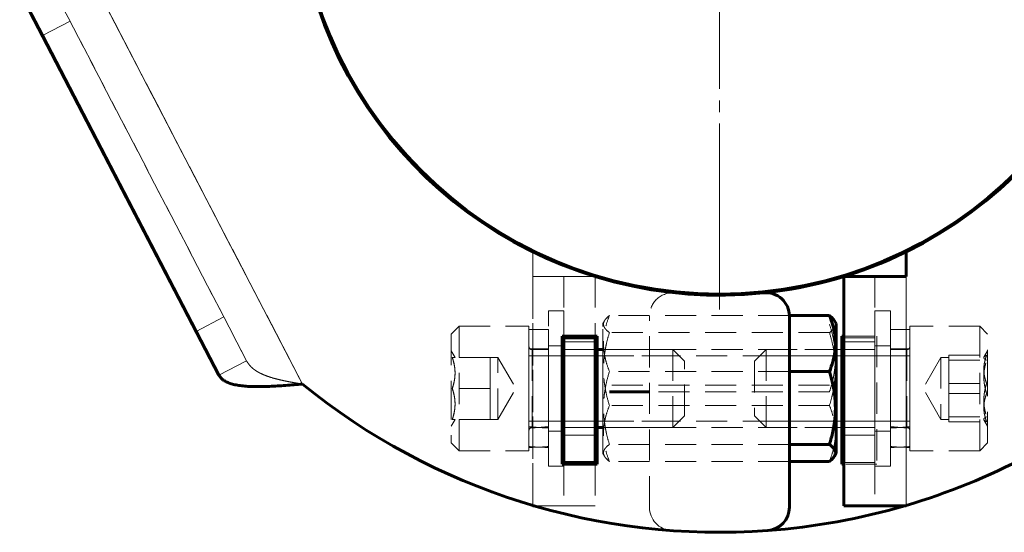
# Model space of a CAD drawing. Units: millimetres. Extents: x -4781 to 4490, y -2842 to 2836.
# Drawn here: x 807 to 934, y -837 to -771 of the extents above; entities that cross this region are included whole.
import ezdxf

# ---------------------------------------------------------------- set-up
doc = ezdxf.new("R2010")
doc.units = ezdxf.units.MM
for name, pattern in [('K5LT_AXLED', [32.433332, 27.933332, -1.5, 1.5, -1.5]), ('K5LT_BASIC', [0]), ('K5LT_DASHED', [6, 4, -2]), ('K5LT_THIN', [0])]:
    doc.linetypes.add(name, pattern=pattern)

# ---------------------------------------------------------------- blocks, each defined once
blk = doc.blocks.new('U4')
at = {"color": 30, "linetype": 'K5LT_AXLED', "lineweight": 18}
for q in [(897, -695.9), (840.65, -752.25), (953.35, -752.25), (897, -808.6)]:
    blk.add_line((897, -752.25), q, dxfattribs=at)
blk = doc.blocks.new('U47')
at = {"color": 7, "linetype": 'K5LT_DASHED', "lineweight": 18}
for p, q in [((812.21, -758.25), (843.37, -818.19)), ((843.37, -818.19), (812.21, -758.25)), ((812.21, -758.25), (843.37, -818.19)), ((813.46, -771.5), (810.54, -765.87)), ((810.54, -765.87), (836.17, -815.19)), ((809.92, -773.35), (813.46, -771.5)), ((809.92, -773.35), (813.46, -771.5)), ((833.24, -809.55), (813.46, -771.5)), ((873, -804.35), (873, -801.18)), ((873, -833.79), (873, -804.35)), ((873, -804.35), (877, -804.35)), ((873, -804.35), (873, -833.79)), ((881, -804.35), (877, -804.35)), ((877, -804.35), (877, -812)), ((881, -804.35), (881, -812)), ((917, -804.35), (917, -833.83)), ((921, -804.35), (921, -833.79)), ((877, -808.75), (875, -808.75)), ((875, -828.75), (875, -808.75)), ((877, -828.75), (877, -808.75)), ((917, -808.75), (917, -828.75)), ((919, -808.75), (917, -808.75)), ((919, -808.75), (917, -808.75)), ((917, -828.75), (917, -808.75)), ((919, -808.75), (919, -828.75)), ((919, -828.75), (919, -808.75)), ((829.69, -811.4), (833.24, -809.55)), ((829.69, -811.4), (833.24, -809.55)), ((836.17, -815.19), (833.24, -809.55)), ((882, -810.4), (882.21, -810.03)), ((882, -810.77), (882, -810.4)), ((906, -809.37), (882.85, -809.37)), ((888, -834.03), (888, -809.44)), ((863.5, -810.75), (862.5, -811.75)), ((862.5, -811.75), (862.5, -818.75)), ((863.5, -810.75), (872.5, -810.75)), ((863.5, -826.75), (863.5, -810.75)), ((872.5, -810.75), (872.5, -818.75)), ((875, -811.15), (872.5, -811.15)), ((872.5, -826.34), (872.5, -811.15)), ((875, -826.22), (875, -811.15)), ((882, -827.1), (882, -810.77)), ((911.15, -811.56), (882.85, -811.56)), ((921.5, -811.15), (919, -811.15)), ((919, -826.34), (919, -811.15)), ((930.5, -810.75), (921.5, -810.75)), ((921.5, -817.63), (921.5, -810.75)), ((921.5, -826.22), (921.5, -811.15)), ((930.5, -810.75), (931.5, -811.75)), ((930.5, -810.75), (930.5, -826.75)), ((931.5, -817.77), (931.5, -811.75)), ((876.75, -812), (876.75, -828.5)), ((881, -812), (876.75, -812)), ((881, -812.75), (877, -812.75)), ((881, -812.75), (877, -812.75)), ((913, -812), (917.25, -812)), ((913, -812.25), (917, -812.25)), ((913, -812.75), (917, -812.75)), ((913, -812.75), (917, -812.75)), ((917.25, -812), (917.25, -828.5)), ((862.5, -813.9), (862.99, -814.75)), ((872.5, -813.65), (872.5, -823.66)), ((875, -813.65), (872.5, -813.65)), ((872.9, -823.75), (872.9, -813.75)), ((881, -813.75), (872.9, -813.75)), ((877, -813.25), (875, -813.25)), ((875, -813.65), (875, -823.83)), ((881.25, -823.75), (881.25, -813.75)), ((882, -813.97), (882, -813.75)), ((882, -813.75), (882, -814.56)), ((912, -813.75), (882, -813.75)), ((912, -813.75), (882, -813.75)), ((891, -813.75), (882, -813.75)), ((882, -814.56), (882, -813.97)), ((891, -823.75), (891, -813.75)), ((891, -813.75), (892.5, -815.25)), ((903, -813.75), (901.5, -815.25)), ((903, -823.75), (903, -813.75)), ((903, -813.75), (912.75, -813.75)), ((912, -813.97), (912, -813.75)), ((912, -813.75), (912, -814.56)), ((912, -814.56), (912, -813.75)), ((912, -813.75), (912, -814.53)), ((912, -814.56), (912, -813.97)), ((913, -813.75), (921.1, -813.75)), ((919, -813.25), (917, -813.25)), ((919, -813.25), (917, -813.25)), ((919, -813.65), (919, -823.66)), ((921.5, -813.65), (919, -813.65)), ((921.1, -823.75), (921.1, -813.75)), ((921.5, -813.65), (921.5, -823.83)), ((931.5, -813.9), (931.03, -814.71)), ((832.62, -817.03), (836.17, -815.19)), ((832.62, -817.03), (836.17, -815.19)), ((867.5, -814.75), (862.63, -814.75)), ((862.99, -814.75), (862.63, -814.75)), ((867.5, -816.75), (867.5, -814.75)), ((867.5, -814.75), (868.5, -814.75)), ((867.5, -816.75), (867.5, -814.75)), ((868.5, -822.75), (868.5, -814.75)), ((868.5, -814.75), (870.81, -818.75)), ((872.9, -814.56), (872.5, -814.56)), ((872.9, -814.56), (872.5, -814.56)), ((891, -814.56), (872.9, -814.56)), ((881, -814.56), (872.9, -814.56)), ((882, -814.56), (912, -814.56)), ((882, -822.94), (882, -814.56)), ((882, -814.56), (882, -822.94)), ((882, -814.75), (882, -814.56)), ((882, -814.56), (882, -822.94)), ((882, -814.56), (912, -814.56)), ((891, -814.56), (882, -814.56)), ((882, -822.94), (882, -814.75)), ((891, -814.56), (891.81, -814.56)), ((891.81, -814.56), (891, -814.56)), ((892.5, -822.25), (892.5, -815.25)), ((901.5, -815.25), (901.5, -822.22)), ((903, -814.56), (902.19, -814.56)), ((903, -814.56), (921.1, -814.56)), ((903, -814.56), (912.75, -814.56)), ((912, -814.53), (912, -814.56)), ((912, -814.75), (912, -814.56)), ((912, -822.94), (912, -814.56)), ((912, -814.56), (912, -822.94)), ((912, -814.56), (912, -822.94)), ((912, -814.56), (912, -815.22)), ((912, -822.94), (912, -814.56)), ((912, -814.56), (912, -822.94)), ((912, -822.94), (912, -814.56)), ((912, -822.94), (912, -814.75)), ((912, -815.22), (912, -822.94)), ((913, -814.56), (921.1, -814.56)), ((921.1, -814.56), (921.5, -814.56)), ((921.1, -814.56), (921.5, -814.56)), ((925.5, -814.75), (923.19, -818.75)), ((926.5, -814.75), (925.5, -814.75)), ((925.5, -814.75), (925.5, -822.75)), ((926.5, -814.47), (926.5, -816.28)), ((926.5, -814.47), (931.37, -814.47)), ((926.5, -814.75), (926.5, -814.79)), ((926.5, -814.79), (926.5, -817.26)), ((926.5, -815.11), (931.37, -815.11)), ((867.5, -818.75), (867.5, -816.75)), ((867.5, -820.75), (867.5, -816.75)), ((906, -816.56), (882.85, -816.56)), ((926.5, -816.28), (926.5, -818.1)), ((921.5, -826.75), (921.5, -817.63)), ((926.5, -817.26), (926.5, -821.22)), ((926.5, -818.1), (926.5, -820.24)), ((926.5, -818.1), (931.37, -818.1)), ((931.5, -825.75), (931.5, -817.77)), ((862.5, -818.75), (862.5, -825.75)), ((867.5, -818.75), (862.63, -818.75)), ((867.5, -818.75), (862.63, -818.75)), ((867.5, -820.75), (867.5, -818.75)), ((868.5, -822.75), (870.81, -818.75)), ((872.5, -818.75), (872.5, -826.75)), ((911.15, -818.32), (882.85, -818.32)), ((911.15, -819.18), (888, -819.18)), ((925.5, -822.75), (923.19, -818.75)), ((926.5, -819.4), (931.37, -819.4)), ((926.5, -820.24), (926.5, -822.39)), ((867.5, -822.75), (867.5, -820.75)), ((867.5, -822.75), (867.5, -820.75)), ((911.15, -820.94), (882.85, -820.94)), ((926.5, -821.22), (926.5, -822.75)), ((862.5, -823.6), (862.99, -822.75)), ((867.5, -822.75), (862.63, -822.75)), ((862.63, -822.75), (862.99, -822.75)), ((867.5, -822.75), (868.5, -822.75)), ((872.9, -822.94), (872.5, -822.94)), ((872.9, -822.94), (872.5, -822.94)), ((891, -822.94), (872.9, -822.94)), ((881, -822.94), (872.9, -822.94)), ((882, -822.94), (912, -822.94)), ((882, -822.94), (882, -823.75)), ((882, -823.75), (882, -822.94)), ((882, -822.94), (912, -822.94)), ((891, -822.94), (882, -822.94)), ((891, -823.75), (892.5, -822.25)), ((891, -822.94), (891.81, -822.94)), ((901.5, -822.22), (901.5, -822.25)), ((903, -823.75), (901.5, -822.25)), ((902.19, -822.94), (903, -822.94)), ((903, -822.94), (902.23, -822.94)), ((903, -822.94), (921.1, -822.94)), ((903, -822.94), (912.75, -822.94)), ((912, -822.94), (912, -823.75)), ((912, -823.75), (912, -822.94)), ((912, -822.94), (912, -823.75)), ((912, -823.75), (912, -822.94)), ((913, -822.94), (921.1, -822.94)), ((921.1, -822.94), (921.5, -822.94)), ((921.1, -822.94), (921.5, -822.94)), ((926.5, -822.75), (925.5, -822.75)), ((926.5, -822.39), (931.37, -822.39)), ((926.5, -822.39), (926.5, -822.71)), ((926.5, -822.71), (926.5, -823.03)), ((926.5, -823.03), (931.37, -823.03)), ((931.5, -823.6), (931.03, -822.79)), ((872.5, -823.66), (872.5, -826.22)), ((881, -823.75), (872.9, -823.75)), ((875, -823.83), (875, -826.34)), ((877, -824.25), (875, -824.25)), ((912, -823.75), (882, -823.75)), ((912, -823.75), (882, -823.75)), ((891, -823.75), (882, -823.75)), ((903, -823.75), (912.75, -823.75)), ((913, -823.75), (921.1, -823.75)), ((919, -824.25), (917, -824.25)), ((919, -824.25), (917, -824.25)), ((919, -823.66), (919, -826.22)), ((921.5, -823.83), (921.5, -826.34)), ((863.5, -826.75), (862.5, -825.75)), ((881, -824.75), (877, -824.75)), ((881, -824.75), (877, -824.75)), ((913, -824.75), (917, -824.75)), ((913, -824.75), (917, -824.75)), ((930.5, -826.75), (931.5, -825.75)), ((863.5, -826.75), (872.5, -826.75)), ((906, -825.94), (882.85, -825.94)), ((930.5, -826.75), (921.5, -826.75)), ((877, -828.25), (881, -828.25)), ((882, -827.1), (882.21, -827.47)), ((906, -828.13), (882.85, -828.13)), ((917, -828.25), (913, -828.25)), ((877, -828.75), (875, -828.75)), ((877, -828.5), (877, -833.83)), ((881, -828.5), (881, -833.83)), ((917.25, -828.5), (913, -828.5)), ((919, -828.75), (917, -828.75)), ((919, -828.75), (917, -828.75)), ((877, -833.83), (873.13, -833.83)), ((877, -833.83), (881, -833.83))]:
    blk.add_line(p, q, dxfattribs=at)
at = {"color": 7, "linetype": 'K5LT_THIN', "lineweight": 18}
for p, q in [((843.37, -818.19), (812.21, -758.25)), ((921, -833.79), (921, -804.35)), ((882, -814.56), (881, -814.56)), ((912.75, -814.56), (913, -814.56)), ((882, -822.94), (881, -822.94)), ((912.75, -822.94), (913, -822.94))]:
    blk.add_line(p, q, dxfattribs=at)
at = {"color": 150, "linetype": 'K5LT_BASIC', "lineweight": 60}
for p, q in [((809.92, -773.35), (806.99, -767.71)), ((806.99, -767.71), (832.62, -817.03)), ((829.69, -811.4), (809.92, -773.35)), ((921, -804.35), (921, -801.18)), ((913, -804.35), (913, -833.83)), ((921, -804.35), (913, -804.35)), ((911.15, -809.37), (906, -809.37)), ((906, -834.03), (906, -809.44)), ((912, -810.4), (911.79, -810.03)), ((912, -810.77), (912, -810.4)), ((832.62, -817.03), (829.69, -811.4)), ((912, -827.1), (912, -810.77)), ((876.75, -812), (876.75, -828.5)), ((881.25, -812), (876.75, -812)), ((877, -812), (877, -812.25)), ((877, -812.25), (877, -828.25)), ((877, -812.25), (881, -812.25)), ((881.25, -812), (881, -812)), ((881, -812), (881, -812.25)), ((881, -812.25), (881, -828.25)), ((881.25, -828.5), (881.25, -812)), ((881.25, -813.75), (881.25, -812)), ((912.75, -828.5), (912.75, -812)), ((912.75, -812), (913, -812)), ((882, -813.75), (881, -813.75)), ((912.75, -813.75), (913, -813.75)), ((911.15, -816.56), (906, -816.56)), ((888, -819.18), (882.85, -819.18)), ((882, -823.75), (881, -823.75)), ((881.25, -828.5), (881.25, -823.75)), ((912.75, -823.75), (913, -823.75)), ((911.15, -825.94), (906, -825.94)), ((881, -828.25), (877, -828.25)), ((877, -828.25), (877, -828.5)), ((881, -828.25), (881, -828.5)), ((911.15, -828.13), (906, -828.13)), ((912, -827.1), (911.79, -827.47)), ((876.75, -828.5), (881.25, -828.5)), ((913, -828.5), (912.75, -828.5)), ((873, -833.83), (873, -833.79)), ((873.13, -833.83), (873, -833.83)), ((913, -833.83), (921, -833.83)), ((921, -833.83), (921, -833.79))]:
    blk.add_line(p, q, dxfattribs=at)
for centre, radius, start, end in [((897, -752.25), 54.5, 296.1273, 95.9896), ((897, -752.25), 54.5, 116.1273, 275.9896), ((897, -752.25), 54.5, 275.9896, 296.1273), ((903, -809.44), 3, 0, 95.9896), ((897, -752.25), 85, 230.8788, 274.1961), ((897, -752.25), 85, 286.4007, 309.1212), ((897, -752.25), 85, 274.1961, 286.307), ((903, -834.03), 3, 274.1961, 0)]:
    blk.add_arc(centre, radius, start, end, dxfattribs=at)
at = {"color": 7, "linetype": 'K5LT_DASHED', "lineweight": 18}
for centre, radius, start, end in [((897, -752.25), 54.5, 116.1273, 243.8727), ((897, -752.25), 54.5, 296.1273, 63.8727), ((891, -809.44), 3, 84.0104, 180), ((897, -752.25), 54.5, 264.0104, 275.9896), ((872.9, -813.35), 0.4, 180, 270), ((921.1, -813.35), 0.4, 270, 0), ((897, -752.25), 85, 230.8788, 253.5993), ((897, -752.25), 85, 286.307, 309.1212), ((872.9, -824.15), 0.4, 90, 180), ((921.1, -824.15), 0.4, 0, 90), ((891, -834.03), 3, 180, 265.8039), ((897, -752.25), 85, 265.8039, 274.1961)]:
    blk.add_arc(centre, radius, start, end, dxfattribs=at)
for centre, major_axis, start_param, end_param in [((876.31, -818.75), (-14.01, 0), 1.295546, 1.477289), ((871.19, -818.75), (-14.01, 0), 1.664304, 1.846047), ((922.81, -818.75), (-14.01, 0), 1.295546, 1.477289), ((917.69, -818.75), (-14.01, 0), 1.664304, 1.846047), ((876.31, -818.75), (-20.88, 0), 1.387386, 1.508098), ((871.19, -818.75), (-20.88, 0), 1.633494, 1.754207), ((922.81, -818.75), (-20.88, 0), 1.387386, 1.508098), ((917.69, -818.75), (-20.88, 0), 1.633494, 1.754207)]:
    blk.add_ellipse(centre, major_axis=major_axis, ratio=0.36397, start_param=start_param, end_param=end_param, dxfattribs=at)
for points, knots in [([(882.85, -816.56), (882.68, -816.13), (882.5, -815.62), (882.33, -814.97), (882.26, -814.64), (882.2, -814.3), (882.14, -813.93), (882.11, -813.57), (882.09, -813.17), (882.09, -812.78), (882.1, -812.39), (882.15, -811.92), (882.24, -811.34), (882.45, -810.46), (882.68, -809.79), (882.85, -809.37)], [0, 0, 0, 0, 2.902872, 3.500735, 4.309327, 5.122555, 5.796445, 6.708, 7.536615, 8.390432, 9.267216, 10.145289, 11.444651, 13.133642, 16, 16, 16, 16]), ([(882.21, -810.03), (882.18, -810.1), (882.13, -810.2), (882.09, -810.34), (882.08, -810.46), (882.09, -810.58), (882.12, -810.7), (882.18, -810.84), (882.28, -811.02), (882.49, -811.27), (882.7, -811.45), (882.85, -811.56)], [0, 0, 0, 0, 1.55452, 2.425298, 3.334212, 4.268553, 5.217998, 6.159708, 7.550082, 9.358236, 12, 12, 12, 12]), ([(882.85, -809.37), (882.64, -809.52), (882.41, -809.74), (882.25, -809.97), (882.21, -810.03)], [0, 0, 0, 0, 3.597071, 5, 5, 5, 5]), ([(911.15, -811.56), (911.36, -811.4), (911.57, -811.21), (911.74, -810.98), (911.82, -810.85), (911.87, -810.72), (911.91, -810.59), (911.92, -810.47), (911.91, -810.35), (911.87, -810.2), (911.82, -810.1), (911.79, -810.03)], [0, 0, 0, 0, 3.773053, 4.644543, 5.521032, 6.799138, 7.669916, 8.57883, 9.513172, 10.462616, 12, 12, 12, 12]), ([(911.15, -819.18), (911.28, -818.78), (911.44, -818.26), (911.59, -817.63), (911.67, -817.26), (911.74, -816.85), (911.8, -816.43), (911.86, -816), (911.89, -815.55), (911.91, -815.07), (911.91, -814.6), (911.9, -814.12), (911.85, -813.56), (911.76, -812.85), (911.55, -811.79), (911.32, -810.98), (911.15, -810.47)], [0, 0, 0, 0, 2.395966, 3.084302, 3.719531, 4.57866, 5.442715, 6.158723, 7.12725, 8.007653, 8.914834, 9.846417, 10.779369, 12.159942, 13.954494, 17, 17, 17, 17]), ([(882.85, -811.56), (882.72, -811.99), (882.56, -812.55), (882.41, -813.23), (882.33, -813.63), (882.26, -814.06), (882.2, -814.51), (882.14, -814.99), (882.11, -815.47), (882.09, -815.98), (882.09, -816.49), (882.1, -817.01), (882.15, -817.61), (882.24, -818.37), (882.45, -819.52), (882.68, -820.4), (882.85, -820.94)], [0, 0, 0, 0, 2.395976, 3.084316, 3.719548, 4.57868, 5.442738, 6.158748, 7.127277, 8.00768, 8.91486, 9.846441, 10.779392, 12.159962, 13.954508, 17, 17, 17, 17]), ([(911.15, -820.94), (911.28, -820.51), (911.44, -819.95), (911.59, -819.27), (911.67, -818.87), (911.74, -818.44), (911.8, -817.99), (911.86, -817.51), (911.89, -817.04), (911.91, -816.52), (911.91, -816.01), (911.9, -815.5), (911.85, -814.89), (911.76, -814.13), (911.55, -812.98), (911.32, -812.11), (911.15, -811.56)], [0, 0, 0, 0, 2.395976, 3.084316, 3.719548, 4.57868, 5.442738, 6.158748, 7.127277, 8.00768, 8.91486, 9.846441, 10.779392, 12.159962, 13.954508, 17, 17, 17, 17]), ([(862.63, -814.75), (862.7, -814.96), (862.8, -815.29), (862.88, -815.68), (862.94, -815.98), (862.97, -816.28), (862.99, -816.64), (862.99, -816.98), (862.96, -817.34), (862.9, -817.77), (862.79, -818.25), (862.69, -818.6), (862.63, -818.75)], [0, 0, 0, 0, 2.140779, 3.251308, 3.769906, 5.063139, 6.125401, 7.239437, 8.377009, 9.52545, 11.450865, 13, 13, 13, 13]), ([(862.63, -818.75), (862.7, -818.54), (862.8, -818.21), (862.88, -817.82), (862.94, -817.52), (862.97, -817.22), (862.99, -816.86), (862.99, -816.52), (862.96, -816.16), (862.9, -815.73), (862.79, -815.25), (862.69, -814.9), (862.63, -814.75)], [0, 0, 0, 0, 2.14078, 3.251309, 3.769909, 5.063142, 6.125404, 7.239441, 8.377013, 9.525454, 11.450867, 13, 13, 13, 13]), ([(931.37, -814.47), (931.3, -814.66), (931.2, -814.96), (931.12, -815.31), (931.06, -815.58), (931.03, -815.85), (931.01, -816.18), (931.01, -816.5), (931.04, -816.82), (931.1, -817.21), (931.21, -817.64), (931.31, -817.96), (931.37, -818.1)], [0, 0, 0, 0, 2.14078, 3.251309, 3.769909, 5.063142, 6.125404, 7.239441, 8.377013, 9.525454, 11.450867, 13, 13, 13, 13]), ([(931.37, -815.11), (931.29, -815.07), (931.18, -815.01), (931.08, -814.93), (931.04, -814.88), (931.01, -814.83), (931.01, -814.77), (931.02, -814.73), (931.03, -814.71)], [0, 0, 0, 0, 2.705512, 4.203988, 5.237624, 6.426721, 7.654806, 9, 9, 9, 9]), ([(931.37, -819.4), (931.3, -819.17), (931.2, -818.82), (931.12, -818.4), (931.06, -818.08), (931.03, -817.76), (931.01, -817.37), (931.01, -817.01), (931.04, -816.63), (931.1, -816.16), (931.21, -815.65), (931.31, -815.28), (931.37, -815.11)], [0, 0, 0, 0, 2.140779, 3.251308, 3.769906, 5.063139, 6.125401, 7.239437, 8.377009, 9.52545, 11.450865, 13, 13, 13, 13]), ([(931.03, -814.71), (931.04, -814.69), (931.08, -814.65), (931.18, -814.57), (931.29, -814.5), (931.37, -814.47)], [0, 0, 0, 0, 1.303605, 3.175719, 6, 6, 6, 6]), ([(882.85, -825.94), (882.72, -825.51), (882.56, -824.95), (882.41, -824.27), (882.33, -823.87), (882.26, -823.44), (882.2, -822.99), (882.14, -822.51), (882.11, -822.03), (882.09, -821.52), (882.09, -821.01), (882.1, -820.49), (882.15, -819.89), (882.24, -819.13), (882.45, -817.98), (882.68, -817.1), (882.85, -816.56)], [0, 0, 0, 0, 2.395976, 3.084316, 3.719548, 4.57868, 5.442738, 6.158748, 7.127277, 8.00768, 8.91486, 9.846441, 10.779392, 12.159962, 13.954508, 17, 17, 17, 17]), ([(931.37, -818.1), (931.3, -818.33), (931.2, -818.68), (931.12, -819.1), (931.06, -819.42), (931.03, -819.74), (931.01, -820.13), (931.01, -820.49), (931.04, -820.87), (931.1, -821.34), (931.21, -821.85), (931.31, -822.22), (931.37, -822.39)], [0, 0, 0, 0, 2.14078, 3.251309, 3.769909, 5.063142, 6.125404, 7.239441, 8.377013, 9.525454, 11.450867, 13, 13, 13, 13]), ([(862.63, -822.75), (862.7, -822.54), (862.8, -822.21), (862.88, -821.82), (862.94, -821.52), (862.97, -821.22), (862.99, -820.86), (862.99, -820.52), (862.96, -820.16), (862.9, -819.73), (862.79, -819.25), (862.69, -818.9), (862.63, -818.75)], [0, 0, 0, 0, 2.14078, 3.251309, 3.769909, 5.063142, 6.125404, 7.239441, 8.377013, 9.525454, 11.450867, 13, 13, 13, 13]), ([(862.63, -818.75), (862.7, -818.96), (862.8, -819.29), (862.88, -819.68), (862.94, -819.98), (862.97, -820.28), (862.99, -820.64), (862.99, -820.98), (862.96, -821.34), (862.9, -821.77), (862.79, -822.25), (862.69, -822.6), (862.63, -822.75)], [0, 0, 0, 0, 2.140779, 3.251308, 3.769906, 5.063139, 6.125401, 7.239437, 8.377009, 9.52545, 11.450865, 13, 13, 13, 13]), ([(931.37, -823.03), (931.3, -822.84), (931.2, -822.54), (931.12, -822.19), (931.06, -821.92), (931.03, -821.65), (931.01, -821.32), (931.01, -821), (931.04, -820.68), (931.1, -820.29), (931.21, -819.86), (931.31, -819.54), (931.37, -819.4)], [0, 0, 0, 0, 2.140779, 3.251308, 3.769906, 5.063139, 6.125401, 7.239437, 8.377009, 9.52545, 11.450865, 13, 13, 13, 13]), ([(882.85, -820.94), (882.68, -821.37), (882.5, -821.88), (882.33, -822.53), (882.26, -822.86), (882.2, -823.2), (882.14, -823.57), (882.11, -823.93), (882.09, -824.33), (882.09, -824.72), (882.1, -825.11), (882.15, -825.58), (882.24, -826.16), (882.45, -827.04), (882.68, -827.71), (882.85, -828.13)], [0, 0, 0, 0, 2.902885, 3.500751, 4.309346, 5.122577, 5.796469, 6.708025, 7.53664, 8.390457, 9.267239, 10.14531, 11.44467, 13.133655, 16, 16, 16, 16]), ([(911.15, -828.13), (911.32, -827.71), (911.5, -827.19), (911.67, -826.55), (911.74, -826.21), (911.8, -825.87), (911.86, -825.5), (911.89, -825.14), (911.91, -824.74), (911.91, -824.35), (911.9, -823.96), (911.85, -823.49), (911.76, -822.91), (911.55, -822.03), (911.32, -821.36), (911.15, -820.94)], [0, 0, 0, 0, 2.902885, 3.500751, 4.309346, 5.122577, 5.796469, 6.708025, 7.53664, 8.390457, 9.267239, 10.14531, 11.44467, 13.133655, 16, 16, 16, 16]), ([(931.37, -822.39), (931.29, -822.43), (931.18, -822.49), (931.08, -822.57), (931.04, -822.62), (931.01, -822.67), (931.01, -822.73), (931.02, -822.77), (931.03, -822.79)], [0, 0, 0, 0, 2.705512, 4.203988, 5.237624, 6.426721, 7.654806, 9, 9, 9, 9]), ([(931.03, -822.79), (931.04, -822.81), (931.08, -822.85), (931.18, -822.93), (931.29, -823), (931.37, -823.03)], [0, 0, 0, 0, 1.303605, 3.175719, 6, 6, 6, 6]), ([(882.21, -827.47), (882.18, -827.4), (882.13, -827.3), (882.09, -827.16), (882.08, -827.04), (882.09, -826.92), (882.12, -826.8), (882.18, -826.66), (882.28, -826.48), (882.49, -826.23), (882.7, -826.05), (882.85, -825.94)], [0, 0, 0, 0, 1.554546, 2.425325, 3.334239, 4.268579, 5.218022, 6.159729, 7.550101, 9.358248, 12, 12, 12, 12]), ([(882.85, -828.13), (882.64, -827.98), (882.41, -827.76), (882.25, -827.53), (882.21, -827.47)], [0, 0, 0, 0, 3.597087, 5, 5, 5, 5])]:
    blk.add_open_spline(points, degree=3, knots=knots, dxfattribs=at)
at = {"color": 150, "linetype": 'K5LT_BASIC', "lineweight": 60}
for points, knots in [([(911.15, -809.37), (911.32, -809.79), (911.5, -810.31), (911.67, -810.95), (911.74, -811.29), (911.8, -811.63), (911.86, -812), (911.89, -812.36), (911.91, -812.76), (911.91, -813.15), (911.9, -813.54), (911.85, -814.01), (911.76, -814.59), (911.55, -815.47), (911.32, -816.14), (911.15, -816.56)], [0, 0, 0, 0, 2.902872, 3.500735, 4.309327, 5.122555, 5.796445, 6.708, 7.536615, 8.390432, 9.267216, 10.145289, 11.444651, 13.133642, 16, 16, 16, 16]), ([(911.79, -810.03), (911.74, -809.96), (911.58, -809.73), (911.34, -809.51), (911.15, -809.37)], [0, 0, 0, 0, 1.624564, 5, 5, 5, 5]), ([(911.15, -816.56), (911.28, -816.99), (911.44, -817.55), (911.59, -818.23), (911.67, -818.63), (911.74, -819.06), (911.8, -819.51), (911.86, -819.99), (911.89, -820.46), (911.91, -820.98), (911.91, -821.49), (911.9, -822), (911.85, -822.61), (911.76, -823.37), (911.55, -824.52), (911.32, -825.39), (911.15, -825.94)], [0, 0, 0, 0, 2.395976, 3.084316, 3.719548, 4.57868, 5.442738, 6.158748, 7.127277, 8.00768, 8.91486, 9.846441, 10.779392, 12.159962, 13.954508, 17, 17, 17, 17]), ([(911.15, -825.94), (911.36, -826.1), (911.57, -826.29), (911.74, -826.52), (911.82, -826.65), (911.87, -826.78), (911.91, -826.91), (911.92, -827.03), (911.91, -827.15), (911.87, -827.3), (911.82, -827.4), (911.79, -827.47)], [0, 0, 0, 0, 3.77307, 4.644564, 5.521056, 6.799165, 7.669944, 8.578857, 9.513198, 10.46264, 12, 12, 12, 12]), ([(911.79, -827.47), (911.74, -827.54), (911.58, -827.77), (911.34, -827.99), (911.15, -828.13)], [0, 0, 0, 0, 1.624578, 5, 5, 5, 5])]:
    blk.add_open_spline(points, degree=3, knots=knots, dxfattribs=at)
at = {"color": 7, "linetype": 'K5LT_DASHED', "lineweight": 18}
for points in [[(843.37, -818.19), (843.14, -818.15), (842.67, -818.07), (841.98, -817.95), (841.31, -817.82), (840.65, -817.68), (840.02, -817.53), (839.41, -817.36), (838.84, -817.17), (838.31, -816.97), (837.83, -816.74), (837.39, -816.48), (837, -816.2), (836.67, -815.89), (836.39, -815.56), (836.24, -815.32), (836.17, -815.19)], [(836.17, -815.19), (836.24, -815.32), (836.39, -815.56), (836.67, -815.89), (837, -816.2), (837.39, -816.48), (837.83, -816.74), (838.31, -816.97), (838.84, -817.17), (839.41, -817.36), (840.02, -817.53), (840.65, -817.68), (841.31, -817.82), (841.98, -817.95), (842.67, -818.07), (843.14, -818.15), (843.37, -818.19)], [(843.37, -818.19), (843, -818.22), (842.27, -818.28), (841.19, -818.36), (840.13, -818.43), (839.11, -818.48), (838.12, -818.51), (837.2, -818.51), (836.33, -818.48), (835.53, -818.41), (834.82, -818.3), (834.19, -818.15), (833.65, -817.95), (833.2, -817.7), (832.85, -817.4), (832.69, -817.16), (832.62, -817.03)]]:
    blk.add_open_spline(points, degree=3, dxfattribs=at)
at = {"color": 150, "linetype": 'K5LT_BASIC', "lineweight": 60}
blk.add_open_spline([(832.62, -817.03), (832.69, -817.16), (832.85, -817.4), (833.2, -817.7), (833.65, -817.95), (834.19, -818.15), (834.82, -818.3), (835.53, -818.41), (836.33, -818.48), (837.2, -818.51), (838.12, -818.51), (839.11, -818.48), (840.13, -818.43), (841.19, -818.36), (842.27, -818.28), (843, -818.22), (843.37, -818.19)], degree=3, dxfattribs=at)

msp = doc.modelspace()

# ---------------------------------------------------------------- linework, layer by layer
at = {"color": 150, "linetype": 'K5LT_BASIC', "lineweight": 60}
msp.add_circle((897, -752.25), 54.35, dxfattribs=at)

# ---------------------------------------------------------------- block references
for name in ['U47', 'U4']:
    msp.add_blockref(name, (0, 0))

doc.saveas('drawing.dxf')
